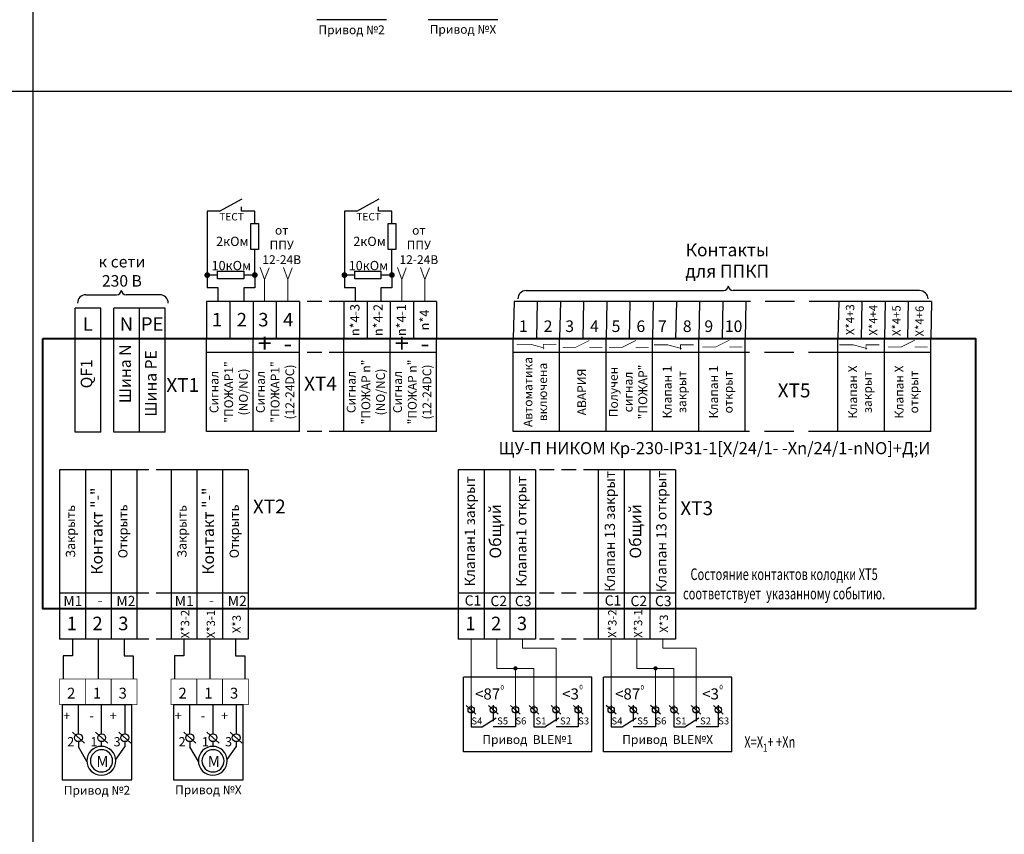
# Model space of a CAD drawing. Units: inches. Extents: x -736 to 1165, y -1142 to 1786.
# Drawn here: x 515 to 727, y -801 to -626 of the extents above; entities that cross this region are included whole.
import ezdxf
from ezdxf.enums import TextEntityAlignment as Align

# ---------------------------------------------------------------- set-up
doc = ezdxf.new("R2010")
doc.units = ezdxf.units.IN
doc.header["$MEASUREMENT"] = 0
doc.linetypes.add('штриховая2', pattern=[9.525, 6.35, -3.175])
for name, color, linetype, lineweight in [('__АИС_Кабели', 7, 'Continuous', 30), ('текст', 7, 'Continuous', 15), ('Фазный провод', 7, 'Continuous', 30)]:
    doc.layers.add(name, color=color, linetype=linetype, lineweight=lineweight)
doc.layers.add('А_клеммы', color=7, linetype='Continuous')
doc.styles.add('Arial Narrow', font='ARIALN.TTF', dxfattribs={"height": 2.5})
doc.styles.get("Standard").update_dxf_attribs({"font": 'arial.ttf'})

# ---------------------------------------------------------------- blocks, each defined once
blk = doc.blocks.new('клемма 2-я')
at = {"layer": 'А_клеммы'}
for p, q in [((2524.49, 1840.58), (2524.49, 1813.85)), ((2530.05, 1840.58), (2524.49, 1840.58)), ((2530.05, 1840.58), (2530.05, 1813.85)), ((2535.6, 1840.58), (2530.05, 1840.58)), ((2535.6, 1840.58), (2535.6, 1813.85)), ((2530.05, 1820.41), (2524.49, 1820.41)), ((2535.6, 1820.41), (2530.05, 1820.41)), ((2530.05, 1813.85), (2524.49, 1813.85)), ((2535.6, 1813.85), (2530.05, 1813.85))]:
    blk.add_line(p, q, dxfattribs=at)
blk = doc.blocks.new('колодка контр 3')
at = {"layer": 'А_клеммы'}
for p, q in [((2346.92, 1773.42), (2346.92, 1736.88)), ((2352.47, 1773.42), (2346.92, 1773.42)), ((2352.47, 1773.42), (2352.47, 1736.88)), ((2358.02, 1773.42), (2352.47, 1773.42)), ((2358.02, 1773.42), (2358.02, 1736.88)), ((2363.58, 1773.42), (2358.02, 1773.42)), ((2363.58, 1773.42), (2363.58, 1736.88)), ((2352.47, 1746.82), (2346.92, 1746.82)), ((2358.02, 1746.82), (2352.47, 1746.82)), ((2363.58, 1746.82), (2358.02, 1746.82)), ((2352.47, 1743.44), (2346.92, 1743.44)), ((2358.02, 1743.44), (2352.47, 1743.44)), ((2363.58, 1743.44), (2358.02, 1743.44)), ((2352.47, 1736.88), (2346.92, 1736.88)), ((2358.02, 1736.88), (2352.47, 1736.88)), ((2363.58, 1736.88), (2358.02, 1736.88))]:
    blk.add_line(p, q, dxfattribs=at)
blk = doc.blocks.new('electro_sx_01_03')
at = {"lineweight": 30}
h = blk.add_hatch(color=256, dxfattribs=at)
edge = h.paths.add_edge_path()
edge.add_arc((0, 0), 0.459, 0, 360)
blk.add_point((0, 0), dxfattribs=at)
blk = doc.blocks.new('electro_sx_01_09')
at = {"lineweight": 30, "const_width": 0.15}
blk.add_lwpolyline([(0, 2.75), (5, 2.75), (5, -2.25), (0, -2.25)], close=True, dxfattribs=at)
at = {"style": 'Arial Narrow'}
blk.add_attdef('KL', text='', height=2.2, dxfattribs=at).set_placement((2.5, 0.25), align=Align.MIDDLE_CENTER)

msp = doc.modelspace()

# ---------------------------------------------------------------- hatches: boundary and pattern name
at = {"layer": 'А_клеммы', "lineweight": 25}
h = msp.add_hatch(color=256, dxfattribs=at)
edge = h.paths.add_edge_path()
edge.add_arc((555.13, -680.74), 0.626, 180, 540)
h = msp.add_hatch(color=256, dxfattribs=at)
edge = h.paths.add_edge_path()
edge.add_arc((565.38, -680.72), 0.626, 180, 540)
h = msp.add_hatch(color=256, dxfattribs=at)
edge = h.paths.add_edge_path()
edge.add_arc((584.7, -680.74), 0.626, 180, 540)
h = msp.add_hatch(color=256, dxfattribs=at)
edge = h.paths.add_edge_path()
edge.add_arc((594.94, -680.72), 0.626, 180, 540)

# ---------------------------------------------------------------- linework, layer by layer
for points in [[(517.56, -430.02), (517.56, -1133.11)], [(1165.14, -641.18), (261.84, -641.18)]]:
    msp.add_lwpolyline(points)
at = {"lineweight": 30, "ltscale": 100, "const_width": 0.15}
for points in [[(621.83, -695.64), (624.81, -695.64), (627.81, -696.47)], [(627.56, -696.73), (627.56, -695.64), (630.4, -695.64)], [(631.73, -696.33), (634.52, -696.33), (637.52, -694.83)], [(641.73, -696.33), (644.52, -696.33), (647.52, -694.83)], [(651.42, -695.77), (654.4, -695.77), (657.4, -696.59)], [(657.15, -696.85), (657.15, -695.77), (659.99, -695.77)], [(661.88, -696.27), (664.66, -696.27), (667.66, -694.77)], [(667.66, -696.27), (670.45, -696.27)], [(691.42, -695.77), (694.4, -695.77), (697.4, -696.59)], [(697.15, -696.85), (697.15, -695.77), (699.99, -695.77)], [(701.88, -696.27), (704.66, -696.27), (707.66, -694.77)], [(707.66, -696.27), (710.45, -696.27)], [(637.52, -696.33), (640.31, -696.33)], [(647.52, -696.33), (650.31, -696.33)]]:
    msp.add_lwpolyline(points, dxfattribs=at)
at = {"layer": 'А_клеммы', "color": 8, "lineweight": 30}
for p, q in [((593.74, -625.67), (578.75, -625.67)), ((617.76, -625.67), (602.76, -625.67)), ((638.02, -767.44), (610.35, -767.44)), ((610.35, -783.52), (610.35, -767.44)), ((638.03, -783.52), (638.03, -767.44)), ((668.21, -767.44), (640.54, -767.44)), ((640.54, -783.52), (640.54, -767.44)), ((668.22, -783.52), (668.22, -767.44)), ((523.86, -773.38), (523.86, -789.54)), ((538.86, -773.38), (523.86, -773.38)), ((538.86, -789.54), (538.86, -773.38)), ((547.87, -773.38), (547.87, -789.54)), ((562.87, -773.38), (547.87, -773.38)), ((562.87, -789.54), (562.87, -773.38)), ((638.03, -783.52), (610.35, -783.52)), ((668.22, -783.52), (640.54, -783.52)), ((538.86, -789.64), (523.86, -789.64)), ((562.87, -789.64), (547.87, -789.64))]:
    msp.add_line(p, q, dxfattribs=at)
at = {"layer": 'А_клеммы', "color": 1, "lineweight": 30}
for p, q in [((562.5, -666.98), (562.5, -666.02)), ((592.07, -666.98), (592.07, -666.02)), ((557.77, -666.98), (555.13, -666.98)), ((565.36, -666.98), (562.5, -666.98)), ((587.34, -666.98), (584.7, -666.98)), ((594.93, -666.98), (592.07, -666.98))]:
    msp.add_line(p, q, dxfattribs=at)
at = {"layer": 'А_клеммы'}
for p, q in [((555.13, -666.98), (555.13, -683.49)), ((584.7, -666.98), (584.7, -683.49)), ((565.38, -680.72), (565.38, -675.22)), ((594.94, -680.72), (594.94, -675.22)), ((565.38, -680.72), (563, -680.72)), ((565.38, -680.72), (565.38, -683.49)), ((594.94, -680.72), (592.56, -680.72)), ((594.94, -680.72), (594.94, -683.49)), ((528.97, -684.98), (535.59, -684.98)), ((544.92, -684.98), (537.62, -684.98)), ((557.5, -683.49), (555.13, -683.49)), ((557.5, -686.44), (557.5, -683.49)), ((565.38, -683.49), (563.01, -683.49)), ((563.01, -683.49), (563.01, -686.44)), ((587.07, -683.49), (584.7, -683.49)), ((587.07, -686.44), (587.07, -683.49)), ((594.94, -683.49), (592.57, -683.49)), ((592.57, -683.49), (592.57, -686.44)), ((623.9, -684.07), (666.45, -684.07)), ((708.7, -684.07), (668.48, -684.07)), ((560, -686.44), (555, -686.44)), ((555, -686.44), (555, -694.44)), ((560, -686.44), (560, -694.44)), ((565, -686.44), (560, -686.44)), ((565, -686.44), (565, -694.44)), ((570, -686.44), (565, -686.44)), ((565, -686.44), (565, -694.44)), ((570, -686.44), (570, -694.44)), ((575, -686.44), (570, -686.44)), ((575, -686.44), (575, -694.44)), ((589.57, -686.44), (584.57, -686.44)), ((584.57, -686.44), (584.57, -694.44)), ((589.57, -686.44), (589.57, -694.44)), ((594.57, -686.44), (589.57, -686.44)), ((594.57, -686.44), (594.57, -694.44)), ((599.57, -686.44), (594.57, -686.44)), ((594.57, -686.44), (594.57, -694.44)), ((599.57, -686.44), (599.57, -694.44)), ((604.57, -686.44), (599.57, -686.44)), ((604.57, -686.44), (604.57, -694.44)), ((621.26, -686.45), (621.1, -694.44)), ((626.26, -686.45), (621.26, -686.45)), ((626.26, -686.45), (626.1, -694.44)), ((631.26, -686.45), (626.26, -686.45)), ((631.26, -686.45), (631.1, -694.44)), ((631.26, -686.45), (631.1, -694.44)), ((636.26, -686.45), (631.26, -686.45)), ((636.26, -686.45), (636.1, -694.44)), ((641.26, -686.45), (636.26, -686.45)), ((641.26, -686.45), (641.1, -694.44)), ((641.26, -686.45), (641.1, -694.44)), ((646.26, -686.45), (641.26, -686.45)), ((646.26, -686.45), (646.1, -694.44)), ((651.26, -686.45), (646.26, -686.45)), ((651.26, -686.45), (651.1, -694.44)), ((651.26, -686.45), (651.1, -694.44)), ((656.26, -686.45), (651.26, -686.45)), ((656.26, -686.45), (656.1, -694.44)), ((661.26, -686.45), (656.26, -686.45)), ((661.26, -686.45), (661.1, -694.44)), ((661.26, -686.45), (661.1, -694.44)), ((666.26, -686.45), (661.26, -686.45)), ((666.26, -686.45), (666.1, -694.44)), ((671.26, -686.45), (666.26, -686.45)), ((671.26, -686.45), (671.1, -694.44)), ((691.26, -686.45), (691.1, -694.44)), ((696.26, -686.45), (691.26, -686.45)), ((696.26, -686.45), (696.1, -694.44)), ((701.26, -686.45), (696.26, -686.45)), ((701.26, -686.45), (701.1, -694.44)), ((701.26, -686.45), (701.1, -694.44)), ((706.26, -686.45), (701.26, -686.45)), ((706.26, -686.45), (706.1, -694.44)), ((711.26, -686.45), (706.26, -686.45)), ((711.26, -686.45), (711.1, -694.44)), ((532.19, -687.88), (526.63, -687.88)), ((526.63, -714.61), (526.63, -687.88)), ((532.19, -714.61), (532.19, -687.88)), ((532.19, -694.44), (526.63, -694.44)), ((555, -714.44), (555, -694.44)), ((565, -694.44), (555, -694.44)), ((565, -714.44), (565, -694.44)), ((565, -714.44), (565, -694.44)), ((575, -694.44), (565, -694.44)), ((575, -714.44), (575, -694.44)), ((584.57, -714.44), (584.57, -694.44)), ((594.57, -694.44), (584.57, -694.44)), ((594.57, -714.44), (594.57, -694.44)), ((594.57, -714.44), (594.57, -694.44)), ((604.57, -694.44), (594.57, -694.44)), ((604.57, -714.44), (604.57, -694.44)), ((621.1, -714.44), (621.1, -694.44)), ((631.1, -694.44), (621.1, -694.44)), ((631.1, -714.44), (631.1, -694.44)), ((631.1, -714.44), (631.1, -694.44)), ((641.1, -694.44), (631.1, -694.44)), ((641.1, -714.44), (641.1, -694.44)), ((641.1, -714.44), (641.1, -694.44)), ((651.1, -694.44), (641.1, -694.44)), ((651.1, -714.44), (651.1, -694.44)), ((651.1, -714.44), (651.1, -694.44)), ((661.1, -694.44), (651.1, -694.44)), ((661.1, -714.44), (661.1, -694.44)), ((661.1, -714.44), (661.1, -694.44)), ((671.1, -694.44), (661.1, -694.44)), ((671.1, -714.44), (671.1, -694.44)), ((691.1, -714.44), (691.1, -694.44)), ((701.1, -694.44), (691.1, -694.44)), ((701.1, -714.44), (701.1, -694.44)), ((701.1, -714.44), (701.1, -694.44)), ((711.1, -694.44), (701.1, -694.44)), ((711.1, -714.44), (711.1, -694.44)), ((565, -697.44), (555, -697.44)), ((575, -697.44), (565, -697.44)), ((594.57, -697.44), (584.57, -697.44)), ((604.57, -697.44), (594.57, -697.44)), ((631.1, -697.44), (621.1, -697.44)), ((641.1, -697.44), (631.1, -697.44)), ((651.1, -697.44), (641.1, -697.44)), ((661.1, -697.44), (651.1, -697.44)), ((671.1, -697.44), (661.1, -697.44)), ((701.1, -697.44), (691.1, -697.44)), ((711.1, -697.44), (701.1, -697.44)), ((532.19, -714.61), (526.63, -714.61)), ((565, -714.44), (555, -714.44)), ((575, -714.44), (565, -714.44)), ((594.57, -714.44), (584.57, -714.44)), ((604.57, -714.44), (594.57, -714.44)), ((631.1, -714.44), (621.1, -714.44)), ((641.1, -714.44), (631.1, -714.44)), ((651.1, -714.44), (641.1, -714.44)), ((661.1, -714.44), (651.1, -714.44)), ((671.1, -714.44), (661.1, -714.44)), ((701.1, -714.44), (691.1, -714.44)), ((711.1, -714.44), (701.1, -714.44)), ((523.31, -722.7), (523.31, -759.24)), ((523.31, -722.7), (523.31, -759.24)), ((528.86, -722.7), (523.31, -722.7)), ((528.86, -722.7), (528.86, -759.24)), ((534.41, -722.7), (528.86, -722.7)), ((534.41, -722.7), (534.41, -759.24)), ((539.97, -722.7), (534.41, -722.7)), ((539.97, -722.7), (539.97, -759.24)), ((539.97, -722.7), (539.97, -759.24)), ((539.97, -722.7), (539.97, -759.24)), ((547.32, -722.7), (547.32, -759.24)), ((547.32, -722.7), (547.32, -759.24)), ((547.32, -722.7), (547.32, -759.24)), ((552.87, -722.7), (547.32, -722.7)), ((552.87, -722.7), (552.87, -759.24)), ((558.42, -722.7), (552.87, -722.7)), ((558.42, -722.7), (558.42, -759.24)), ((563.98, -722.7), (558.42, -722.7)), ((563.98, -722.7), (563.98, -759.24)), ((563.98, -722.7), (563.98, -759.24)), ((563.98, -722.7), (563.98, -759.24)), ((609.24, -722.7), (609.24, -759.25)), ((625.9, -722.7), (625.9, -759.25)), ((656.09, -722.7), (656.09, -759.25)), ((614.79, -725.94), (614.79, -759.25)), ((620.35, -725.94), (620.35, -759.25)), ((644.98, -725.94), (644.98, -759.25)), ((650.54, -725.94), (650.54, -759.25)), ((528.86, -749.3), (523.31, -749.3)), ((534.41, -749.3), (528.86, -749.3)), ((539.97, -749.3), (534.41, -749.3)), ((552.87, -749.3), (547.32, -749.3)), ((558.42, -749.3), (552.87, -749.3)), ((563.98, -749.3), (558.42, -749.3)), ((528.86, -752.69), (523.31, -752.69)), ((534.41, -752.69), (528.86, -752.69)), ((539.97, -752.69), (534.41, -752.69)), ((552.87, -752.69), (547.32, -752.69)), ((558.42, -752.69), (552.87, -752.69)), ((563.98, -752.69), (558.42, -752.69)), ((528.86, -759.24), (523.31, -759.24)), ((534.41, -759.24), (528.86, -759.24)), ((539.97, -759.24), (534.41, -759.24)), ((552.87, -759.24), (547.32, -759.24)), ((558.42, -759.24), (552.87, -759.24)), ((563.98, -759.24), (558.42, -759.24)), ((527.36, -779.64), (527.36, -773.38)), ((532.36, -779.64), (532.36, -773.38)), ((537.36, -773.38), (537.36, -779.64)), ((551.37, -779.64), (551.37, -773.38)), ((556.37, -779.64), (556.37, -773.38)), ((561.37, -773.38), (561.37, -779.64)), ((613.06, -775.41), (610.97, -773.53)), ((613.06, -775.41), (610.97, -773.53)), ((612.02, -773.5), (612.02, -778.17)), ((617.84, -775.42), (615.75, -773.54)), ((617.84, -775.42), (615.75, -773.54)), ((616.79, -773.5), (616.79, -776.92)), ((622.62, -775.42), (620.52, -773.54)), ((622.62, -775.42), (620.52, -773.54)), ((621.57, -773.5), (621.57, -778.17)), ((626.59, -775.41), (624.5, -773.53)), ((626.59, -775.41), (624.5, -773.53)), ((625.55, -773.5), (625.55, -778.17)), ((631.37, -775.42), (629.28, -773.54)), ((631.37, -775.42), (629.28, -773.54)), ((630.32, -773.5), (630.32, -776.92)), ((636.15, -775.42), (634.05, -773.54)), ((636.15, -775.42), (634.05, -773.54)), ((635.1, -773.5), (635.1, -778.17)), ((643.25, -775.41), (641.16, -773.53)), ((643.25, -775.41), (641.16, -773.53)), ((642.2, -773.5), (642.2, -778.17)), ((648.03, -775.42), (645.93, -773.54)), ((648.03, -775.42), (645.93, -773.54)), ((646.98, -773.5), (646.98, -776.92)), ((652.81, -775.42), (650.71, -773.54)), ((652.81, -775.42), (650.71, -773.54)), ((651.76, -773.5), (651.76, -778.17)), ((656.78, -775.41), (654.69, -773.53)), ((656.78, -775.41), (654.69, -773.53)), ((655.73, -773.5), (655.73, -778.17)), ((661.56, -775.42), (659.46, -773.54)), ((661.56, -775.42), (659.46, -773.54)), ((660.51, -773.5), (660.51, -776.92)), ((666.34, -775.42), (664.24, -773.54)), ((666.34, -775.42), (664.24, -773.54)), ((665.29, -773.5), (665.29, -778.17)), ((614.4, -778.17), (617.4, -776.2)), ((627.93, -778.17), (630.93, -776.2)), ((644.59, -778.17), (647.59, -776.2)), ((658.12, -778.17), (661.12, -776.2)), ((612.02, -778.17), (614.4, -778.17)), ((621.57, -778.17), (616.79, -778.17)), ((625.55, -778.17), (627.93, -778.17)), ((635.1, -778.17), (630.32, -778.17)), ((642.2, -778.17), (644.59, -778.17)), ((651.76, -778.17), (646.98, -778.17)), ((655.73, -778.17), (658.12, -778.17)), ((665.29, -778.17), (660.51, -778.17)), ((528.67, -781.66), (526.05, -779.32)), ((528.67, -781.66), (526.05, -779.32)), ((533.67, -781.66), (531.05, -779.32)), ((533.67, -781.66), (531.05, -779.32)), ((538.67, -781.66), (536.05, -779.32)), ((538.67, -781.66), (536.05, -779.32)), ((552.68, -781.66), (550.06, -779.32)), ((552.68, -781.66), (550.06, -779.32)), ((557.68, -781.66), (555.06, -779.32)), ((557.68, -781.66), (555.06, -779.32)), ((562.68, -781.66), (560.06, -779.32)), ((562.68, -781.66), (560.06, -779.32)), ((527.36, -781.34), (527.36, -782.45)), ((529.2, -785.61), (527.36, -782.45)), ((532.36, -782.37), (532.36, -781.34)), ((535.4, -785.18), (537.36, -782.45)), ((537.36, -781.34), (537.36, -782.45)), ((551.37, -781.34), (551.37, -782.45)), ((553.21, -785.61), (551.37, -782.45)), ((556.37, -782.37), (556.37, -781.34)), ((559.41, -785.18), (561.37, -782.45)), ((561.37, -781.34), (561.37, -782.45))]:
    msp.add_line(p, q, dxfattribs=at)
at = {"layer": 'А_клеммы', "lineweight": -2}
for p, q in [((565.36, -669.59), (565.36, -666.98)), ((594.93, -669.59), (594.93, -666.98)), ((564.53, -675.22), (564.53, -669.59)), ((564.53, -669.59), (566.19, -669.59)), ((566.19, -669.59), (566.19, -675.22)), ((594.1, -675.22), (594.1, -669.59)), ((594.1, -669.59), (595.75, -669.59)), ((595.75, -669.59), (595.75, -675.22)), ((566.19, -675.22), (564.53, -675.22)), ((595.75, -675.22), (594.1, -675.22)), ((557.36, -680.72), (555.13, -680.74)), ((557.36, -681.55), (557.36, -679.9)), ((557.36, -679.9), (563, -679.9)), ((563, -679.9), (563, -681.55)), ((586.93, -680.72), (584.7, -680.74)), ((586.93, -681.55), (586.93, -679.9)), ((586.93, -679.9), (592.56, -679.9)), ((592.56, -679.9), (592.56, -681.55)), ((563, -681.55), (557.36, -681.55)), ((592.56, -681.55), (586.93, -681.55))]:
    msp.add_line(p, q, dxfattribs=at)
at = {"layer": 'А_клеммы', "color": 7, "lineweight": 18}
for p, q in [((567.5, -681.72), (566.56, -679.13)), ((567.5, -681.72), (568.45, -679.14)), ((572.5, -681.72), (571.56, -679.13)), ((572.5, -681.72), (573.45, -679.14)), ((597.07, -681.72), (596.13, -679.13)), ((597.07, -681.72), (598.02, -679.14)), ((602.07, -681.72), (601.13, -679.13)), ((602.07, -681.72), (603.02, -679.14)), ((567.5, -686.44), (567.5, -681.72)), ((567.5, -686.45), (567.5, -681.72)), ((572.5, -686.44), (572.5, -681.72)), ((572.5, -686.45), (572.5, -681.72)), ((597.07, -686.44), (597.07, -681.72)), ((597.07, -686.45), (597.07, -681.72)), ((602.07, -686.44), (602.07, -681.72)), ((602.07, -686.45), (602.07, -681.72))]:
    msp.add_line(p, q, dxfattribs=at)
at = {"layer": 'А_клеммы', "linetype": 'штриховая2', "ltscale": 0.5}
for p, q in [((584.57, -686.44), (575, -686.44)), ((584.57, -694.44), (575, -694.44)), ((584.57, -697.44), (575, -697.44)), ((584.57, -714.44), (575, -714.44)), ((547.32, -722.7), (539.97, -722.7)), ((639.43, -722.7), (625.9, -722.7)), ((547.32, -749.3), (539.97, -749.3)), ((639.43, -749.3), (625.9, -749.3)), ((547.32, -752.69), (539.97, -752.69)), ((639.43, -752.69), (625.9, -752.69)), ((547.32, -759.24), (539.97, -759.24)), ((639.43, -759.25), (625.9, -759.25))]:
    msp.add_line(p, q, dxfattribs=at)
at = {"layer": 'А_клеммы', "linetype": 'штриховая2'}
for p, q in [((691.26, -686.45), (671.26, -686.45)), ((691.1, -694.44), (671.1, -694.44)), ((691.1, -697.44), (671.1, -697.44)), ((691.1, -714.44), (671.1, -714.44))]:
    msp.add_line(p, q, dxfattribs=at)
at = {"layer": 'А_клеммы', "color": 1, "lineweight": 30}
for points in [[(557.77, -666.98), (562.64, -664.32)], [(587.34, -666.98), (592.21, -664.32)]]:
    msp.add_lwpolyline(points, dxfattribs=at)
at = {"layer": 'А_клеммы', "color": 251, "lineweight": 40, "true_color": 0x636466}
msp.add_lwpolyline([(519.71, -694.44), (720.74, -694.44), (720.74, -752.69), (519.71, -752.69)], close=True, dxfattribs=at)
at = {"layer": 'А_клеммы'}
for points in [[(526.08, -759.24), (526.08, -762.83), (524.08, -762.83), (524.08, -767.83)], [(531.64, -759.24), (531.64, -767.83)], [(537.19, -759.24), (537.19, -762.83), (539.19, -762.83), (539.19, -767.83)], [(550.09, -759.24), (550.09, -762.83), (548.09, -762.83), (548.09, -767.83)], [(555.65, -759.24), (555.65, -767.83)], [(561.2, -759.24), (561.2, -762.83), (563.2, -762.83), (563.2, -767.83)]]:
    msp.add_lwpolyline(points, dxfattribs=at)
at = {"layer": 'А_клеммы', "lineweight": 30}
for centre, radius in [((612.02, -774.47), 0.677), ((616.79, -774.48), 0.677), ((621.57, -774.48), 0.677), ((625.55, -774.47), 0.677), ((630.32, -774.48), 0.677), ((635.1, -774.48), 0.677), ((642.2, -774.47), 0.677), ((646.98, -774.48), 0.677), ((651.76, -774.48), 0.677), ((655.73, -774.47), 0.677), ((660.51, -774.48), 0.677), ((665.29, -774.48), 0.677), ((527.36, -780.49), 0.846), ((532.36, -780.49), 0.846), ((537.36, -780.49), 0.846), ((551.37, -780.49), 0.846), ((556.37, -780.49), 0.846), ((561.37, -780.49), 0.846)]:
    msp.add_circle(centre, radius, dxfattribs=at)
at = {"layer": 'А_клеммы'}
for centre, radius, start, end in [((666.45, -683.06), 1.02, 270, 0), ((668.48, -683.06), 1.02, 180, 270), ((528.97, -686.79), 1.81, 90, 180), ((535.59, -683.96), 1.02, 270, 0), ((537.62, -683.96), 1.02, 180, 270), ((544.92, -686.79), 1.81, 0, 90), ((623.9, -685.89), 1.81, 90, 180), ((708.7, -685.89), 1.81, 0, 90)]:
    msp.add_arc(centre, radius, start, end, dxfattribs=at)
at = {"layer": 'А_клеммы', "ltscale": 3, "extrusion": (0, 0, -1)}
for centre, major_axis in [((532.3, -785.47), (-2.2, -2.2)), ((532.34, -785.48), (-1.69, -1.69)), ((556.32, -785.47), (-2.2, -2.2)), ((556.36, -785.48), (-1.69, -1.69))]:
    msp.add_ellipse(centre, major_axis=major_axis, ratio=1, start_param=1.570796326794995, end_param=7.85398163397458, dxfattribs=at)
at = {"layer": 'Фазный провод', "lineweight": 18}
for points in [[(612.02, -759.25), (612.02, -773.5)], [(621.57, -765.53), (617.57, -765.53), (617.57, -759.25)], [(630.32, -773.5), (630.32, -761.17), (623.12, -761.17), (623.12, -759.25)], [(642.2, -759.25), (642.2, -773.5)], [(651.76, -765.53), (647.76, -765.53), (647.76, -759.25)], [(660.51, -773.5), (660.51, -761.17), (653.31, -761.17), (653.31, -759.25)], [(621.57, -773.5), (621.57, -765.53), (625.55, -765.53), (625.55, -773.79)], [(651.76, -773.5), (651.76, -765.53), (655.73, -765.53), (655.73, -773.79)]]:
    msp.add_lwpolyline(points, dxfattribs=at)

# ---------------------------------------------------------------- block references
for p in [(-1737.68, -2496.12), (-1707.49, -2496.12)]:
    msp.add_blockref('колодка контр 3', p)
at = {"layer": '__АИС_Кабели'}
ref = msp.add_blockref('electro_sx_01_09', (523.3, -770.88), dxfattribs=dict(at, xscale=1.110893869641732, yscale=1.110893869641732, zscale=1.110893869641732))
ref.add_attrib('KL', '2', dxfattribs={"layer": '0', "height": 2.33, "style": 'Arial Narrow'}).set_placement((525.8, -770.88), align=Align.MIDDLE_CENTER)
ref = msp.add_blockref('electro_sx_01_09', (528.86, -770.88), dxfattribs=dict(at, xscale=1.110893869641732, yscale=1.110893869641732, zscale=1.110893869641732))
ref.add_attrib('KL', '1', dxfattribs={"layer": '0', "height": 2.33, "style": 'Arial Narrow'}).set_placement((531.36, -770.88), align=Align.MIDDLE_CENTER)
ref = msp.add_blockref('electro_sx_01_09', (534.41, -770.88), dxfattribs=dict(at, xscale=1.110893869641732, yscale=1.110893869641732, zscale=1.110893869641732))
ref.add_attrib('KL', '3', dxfattribs={"layer": '0', "height": 2.33, "style": 'Arial Narrow'}).set_placement((536.91, -770.88), align=Align.MIDDLE_CENTER)
ref = msp.add_blockref('electro_sx_01_09', (547.32, -770.88), dxfattribs=dict(at, xscale=1.110893869641732, yscale=1.110893869641732, zscale=1.110893869641732))
ref.add_attrib('KL', '2', dxfattribs={"layer": '0', "height": 2.33, "style": 'Arial Narrow'}).set_placement((549.82, -770.88), align=Align.MIDDLE_CENTER)
ref = msp.add_blockref('electro_sx_01_09', (552.87, -770.88), dxfattribs=dict(at, xscale=1.110893869641732, yscale=1.110893869641732, zscale=1.110893869641732))
ref.add_attrib('KL', '1', dxfattribs={"layer": '0', "height": 2.33, "style": 'Arial Narrow'}).set_placement((555.37, -770.88), align=Align.MIDDLE_CENTER)
ref = msp.add_blockref('electro_sx_01_09', (558.43, -770.88), dxfattribs=dict(at, xscale=1.110893869641732, yscale=1.110893869641732, zscale=1.110893869641732))
ref.add_attrib('KL', '3', dxfattribs={"layer": '0', "height": 2.33, "style": 'Arial Narrow'}).set_placement((560.92, -770.88), align=Align.MIDDLE_CENTER)
at = {"layer": 'А_клеммы', "xscale": -1, "rotation": 180}
msp.add_blockref('клемма 2-я', (-1989.53, 1125.97), dxfattribs=at)
at = {"layer": 'Фазный провод', "xscale": -1}
for p in [(621.57, -765.53), (651.76, -765.53)]:
    msp.add_blockref('electro_sx_01_03', p, dxfattribs=at)

# ---------------------------------------------------------------- texts
at = {"layer": 'А_клеммы'}
for s, p in [('XT1', (546.31, -705.93)), ('XT4', (576.01, -705.64)), ('XT5', (678.11, -707.11)), ('XT2', (564.97, -732.14)), ('XT3', (657.11, -732.49))]:
    msp.add_text(s, height=3, dxfattribs=at).set_placement(p)
at = {"layer": 'А_клеммы', "attachment_point": 5}
for s, insert, char_height, width in [('Привод №2', (586.25, -628.1), 1.9, 14.9971), ('Привод №Х', (610.26, -627.99), 1.9, 14.9971), ('от ППУ\\P{\\C1;12-24В}', (571.18, -674.24), 1.9, 7.3099), ('от ППУ\\P{\\C1;12-24В}', (600.74, -674.24), 1.9, 7.3099), ('к сети \\P230 В', (536.73, -680.24), 2.48, 14.2438), ('+', (567.5, -695.94), 4, 5), ('+', (597.07, -695.94), 4, 5), ('-', (572.5, -695.94), 4, 5), ('-', (602.07, -695.94), 4, 5), ('ЩУ-П НИКОМ Кр-230-IP31-1[Х/24/1- -Хn/24/1-nNO]+Д{\\C251;\\c6710371;;И}', (664.47, -718.05), 2.6, 110.2174), ('{\\W0.7;\\C0;Состояние контактов колодки ХТ5 соответствует  указанному событию.}', (679.49, -747.32), 2.5, 44.3771), ('Привод  BLЕ№1', (624.19, -781.13), 1.9, 27.6836), ('Привод  BLЕ№Х', (654.38, -781.13), 1.9, 27.6836), ('\\A1;{\\W0.7;\\C0;Х=Х\\H0.7x;\\S^ 1;\\H1.42857x;+ +Хn}', (676.4, -781.41), 2.5, 13.3785), ('Привод №2', (531.36, -792.07), 1.9, 14.9971), ('Привод №Х', (555.37, -791.97), 1.9, 14.9971)]:
    msp.add_mtext(s, dxfattribs=dict(at, insert=insert, char_height=char_height, width=width))
at = {"layer": 'А_клеммы', "attachment_point": 5, "rotation": 90}
for s, insert, char_height, width in [('Шина N', (537.74, -702.02), 2.48, 15.1636), ('Шина РЕ', (543.29, -704.09), 2.48, 19.297), ('QF1', (529.41, -702.02), 2.48, 15.1636), ('Сигнал "ПОЖАР1"\\P(NO/NC)', (560, -705.94), 1.9, 17), ('Сигнал "ПОЖАР1"\\P(12-24DC)', (570, -705.94), 1.9, 17), ('Сигнал "ПОЖАР n"\\P(NO/NC)', (589.57, -705.94), 1.9, 17), ('Сигнал "ПОЖАР n"\\P(12-24DC)', (599.57, -705.94), 1.9, 17), ('Автоматика\\Pвключена', (626.1, -705.94), 1.9, 17), ('Получен сигнал "ПОЖАР"', (646.1, -705.94), 1.9, 17), ('Клапан 1 закрыт', (656.1, -705.94), 1.9, 17), ('Клапан 1 открыт', (666.1, -705.94), 1.9, 17), ('Клапан Х закрыт', (696.1, -705.94), 1.9, 17), ('Клапан Х открыт', (706.1, -705.94), 1.9, 17), ('АВАРИЯ', (636.1, -705.94), 1.9, 17), ('Клапан 13 закрыт', (642.2, -736), 2.2, 26.7325), ('Клапан 13 открыт', (653.31, -736), 2.2, 26.5957), ('Клапан1 закрыт', (612.02, -736), 2.2, 26.5957), ('Клапан1 открыт', (623.12, -736), 2.2, 26.5957), ('Контакт "-"', (531.64, -735.94), 2.4795, 26.4736), ('Контакт "-"', (555.65, -735.94), 2.4795, 26.4736), ('Закрыть', (525.91, -736), 2, 26.5957), ('Открыть', (537.19, -736), 2, 26.5957), ('Закрыть', (549.92, -736), 2, 26.5957), ('Открыть', (561.2, -736), 2, 26.5957), ('Общий', (617.57, -736), 2.48, 26.5957), ('Общий', (647.76, -736), 2.48, 26.5957)]:
    msp.add_mtext(s, dxfattribs=dict(at, insert=insert, char_height=char_height, width=width))
at = {"layer": 'текст', "color": 30, "lineweight": 25, "true_color": 0xf26722}
for p in [(560.37, -668.15), (589.93, -668.15)]:
    msp.add_text('ТЕСТ', height=1.6, dxfattribs=at).set_placement(p, align=Align.MIDDLE_CENTER)
at = {"layer": 'текст', "lineweight": 25}
for s, p in [('2кОм', (557.04, -674.46)), ('2кОм', (586.61, -674.46)), ('10кОм', (556.06, -679.68)), ('10кОм', (585.62, -679.68))]:
    msp.add_text(s, height=2, dxfattribs=at).set_placement(p)
at = {"layer": 'текст', "color": 7, "lineweight": 30}
for s, p in [('Контакты', (658.27, -676.68)), ('для ППКП', (658.21, -681.27))]:
    msp.add_text(s, height=2.755, dxfattribs=at).set_placement(p)
at = {"layer": 'текст'}
for s, height, p in [('n*4-3', 2, (587.95, -690.43)), ('n*4-2', 2, (592.95, -690.43)), ('n*4-1', 2, (597.95, -690.43)), ('Х*4+3', 1.8, (694.61, -690.35)), ('Х*4+4', 1.8, (699.6, -690.45)), ('Х*4+5', 1.8, (704.6, -690.55)), ('Х*4+6', 1.8, (709.6, -690.65)), ('n*4', 2, (602.95, -690.43)), ('Х*3-2', 1.8, (551.24, -755.98)), ('Х*3-1', 1.8, (556.8, -755.98)), ('Х*3-2', 1.8, (643.35, -755.88)), ('Х*3-1', 1.8, (648.91, -755.88)), ('Х*3', 1.8, (562.35, -755.98)), ('Х*3', 1.8, (654.46, -755.88))]:
    msp.add_text(s, height=height, rotation=90, dxfattribs=at).set_placement(p, align=Align.CENTER)
for s, height, p in [('L', 2.92, (529.37, -692.74)), ('N', 2.92, (537.7, -692.74)), ('РЕ', 2.924, (543.25, -692.74)), ('1', 2.92, (557.23, -691.81)), ('2', 2.92, (562.58, -691.81)), ('3', 2.92, (567.23, -691.81)), ('4', 2.92, (572.58, -691.81)), ('1', 2.5, (623.25, -693.01)), ('2', 2.5, (628.6, -693.01)), ('3', 2.5, (633.25, -693.01)), ('4', 2.5, (638.6, -693.01)), ('5', 2.5, (643.25, -693.01)), ('6', 2.5, (648.6, -693.01)), ('7', 2.5, (653.25, -693.01)), ('8', 2.5, (658.6, -693.01)), ('9', 2.5, (663.25, -693.01)), ('10', 2.5, (668.6, -693.01)), ('М1', 2.2, (526.16, -752.11)), ('-', 2.2, (532.04, -751.99)), ('М2', 2.2, (537.59, -752.11)), ('М1', 2.2, (550.17, -752.11)), ('-', 2.2, (556.05, -751.99)), ('М2', 2.2, (561.6, -752.11)), ('С1', 2.2, (612.41, -751.99)), ('С2', 2.2, (617.97, -752.11)), ('С3', 2.2, (623.24, -752.11)), ('С1', 2.2, (642.6, -751.99)), ('С2', 2.2, (648.16, -752.11)), ('С3', 2.2, (653.43, -752.11)), ('1', 2.92, (525.93, -757.31)), ('2', 2.92, (531.48, -757.31)), ('3', 2.92, (537.03, -757.31)), ('1', 2.92, (611.86, -757.31)), ('2', 2.92, (617.41, -757.31)), ('3', 2.92, (622.97, -757.31))]:
    msp.add_text(s, height=height, dxfattribs=at).set_placement(p, align=Align.CENTER)
for s, height, p in [('<87', 2.389, (612.85, -772.24)), ('0', 0.996, (618.34, -770.13)), ('<3', 2.389, (631.63, -772.24)), ('0', 0.996, (635.34, -770.07)), ('<87', 2.389, (643.04, -772.24)), ('0', 0.996, (648.53, -770.13)), ('<3', 2.389, (661.82, -772.24)), ('0', 0.996, (665.53, -770.07)), ('+', 1.99, (524.09, -776.74)), ('-', 1.99, (529.73, -776.74)), ('+', 1.99, (534.09, -776.74)), ('+', 1.99, (548.1, -776.74)), ('-', 1.99, (553.74, -776.74)), ('+', 1.99, (558.1, -776.74)), ('S4', 1.5, (612.08, -777.62)), ('S5', 1.5, (617.63, -777.62)), ('S6', 1.5, (621.56, -777.62)), ('S1', 1.5, (625.89, -777.62)), ('S2', 1.5, (631.18, -777.62)), ('S3', 1.5, (635.09, -777.62)), ('S4', 1.5, (642.27, -777.62)), ('S5', 1.5, (647.82, -777.62)), ('S6', 1.5, (651.75, -777.62)), ('S1', 1.5, (656.08, -777.62)), ('S2', 1.5, (661.37, -777.62)), ('S3', 1.5, (665.28, -777.62)), ('2', 1.99, (524.95, -782.35)), ('1', 1.99, (529.95, -782.35)), ('3', 1.99, (534.95, -782.35)), ('2', 1.99, (548.97, -782.35)), ('1', 1.99, (553.97, -782.35)), ('3', 1.99, (558.97, -782.35))]:
    msp.add_text(s, height=height, dxfattribs=at).set_placement(p)
for p in [(532.54, -785.59), (556.55, -785.59)]:
    msp.add_text('M', height=2.39, dxfattribs=at).set_placement(p, align=Align.MIDDLE_CENTER)

doc.saveas('drawing.dxf')
